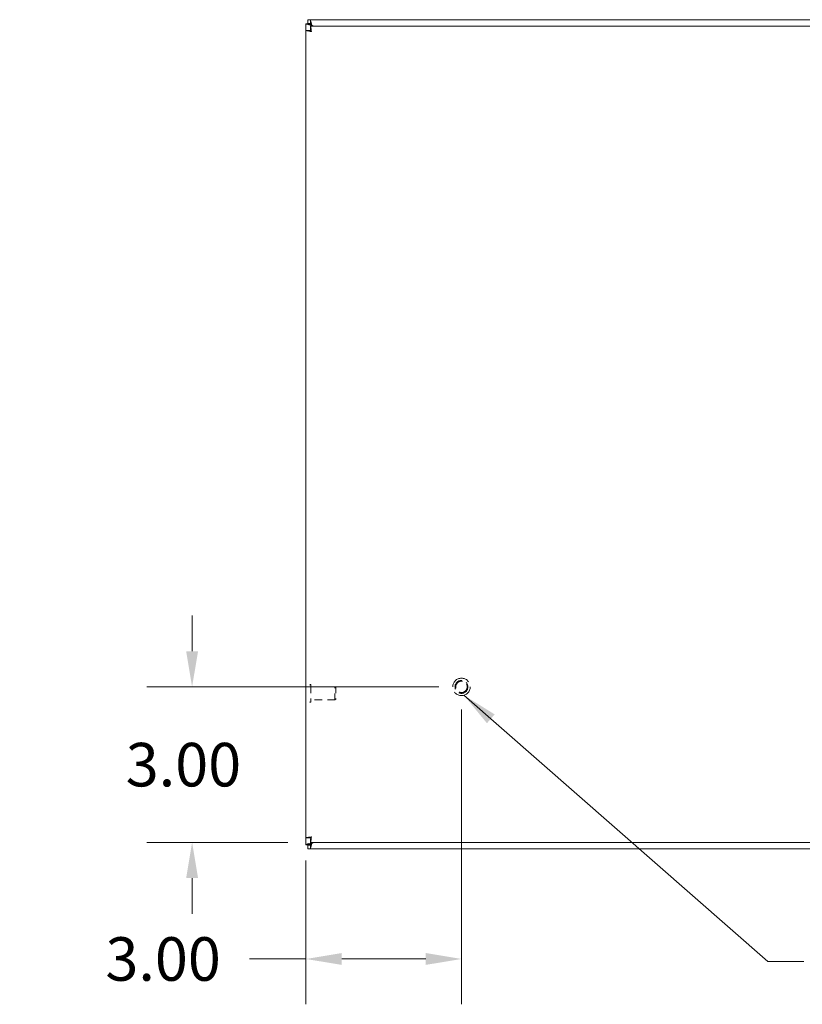
# Model space of a CAD drawing. Units: inches. Extents: x 6 to 116, y 12 to 70.
# Drawn here: x 24 to 39, y 31 to 50 of the extents above; entities that cross this region are included whole.
import ezdxf

# ---------------------------------------------------------------- set-up
doc = ezdxf.new("R2010")
doc.units = ezdxf.units.IN
doc.header["$LTSCALE"] = 7
doc.header["$MEASUREMENT"] = 0
doc.linetypes.add('DASHED', pattern=[0.2067, 0.1654, -0.0413])
for name, color, linetype, lineweight in [('Dimension (ANSI)', 7, 'Continuous', 13), ('Hidden (ANSI)', 7, 'DASHED', 15), ('Symbol (ANSI)', 7, 'Continuous', 18), ('Visible (ANSI)', 7, 'Continuous', 13)]:
    doc.layers.add(name, color=color, linetype=linetype, lineweight=lineweight)
doc.styles.add('Note Text (ANSI)', font='RomanS.shx')
doc.dimstyles.new('Default (ANSI)', dxfattribs={"dimscale": 7, "dimtxt": 0.12, "dimasz": 0.098425, "dimexe": 0.125, "dimexo": 0.0625, "dimgap": 0.031496, "dimtad": 0, "dimtih": 1, "dimtoh": 1, "dimdec": 3, "dimrnd": 1e-08, "dimzin": 0, "dimdsep": 46, "dimtxsty": 'Note Text (ANSI)', "dimcen": 0.09, "dimdle": 0.393701, "dimclrd": 256, "dimclre": 256, "dimclrt": 256, "dimadec": 0, "dimazin": 1, "dimtfac": 1, "dimtofl": 0, "dimtmove": 0, "dimatfit": 3, "dimfxl": 1, "dimtolj": 1, "dimtzin": 4, "dimlwd": -1, "dimlwe": -1, "dimarcsym": 0})
doc.dimstyles.new('Default (ANSI)$7', dxfattribs={"dimscale": 7, "dimtxt": 0.12, "dimasz": 0.098425, "dimexe": 0.125, "dimexo": 0.0625, "dimgap": 0.031496, "dimtad": 0, "dimtih": 1, "dimtoh": 1, "dimdec": 3, "dimrnd": 1e-08, "dimzin": 0, "dimdsep": 46, "dimtxsty": 'Note Text (ANSI)', "dimcen": 0.09, "dimdle": 0.393701, "dimclrd": 256, "dimclre": 256, "dimclrt": 256, "dimadec": 0, "dimazin": 1, "dimtfac": 1, "dimtofl": 0, "dimtmove": 0, "dimatfit": 3, "dimfxl": 1, "dimtolj": 1, "dimtzin": 4, "dimlwd": -1, "dimlwe": -1, "dimarcsym": 0})

# ---------------------------------------------------------------- blocks, each defined once
blk = doc.blocks.new('*D7')
at = {"layer": 'Defpoints', "color": 0, "transparency": 16777216}
for p in [(32.586, 36.85), (27.389, 33.85), (29.671, 33.85)]:
    blk.add_point(p, dxfattribs=at)
at = {"layer": 'Dimension (ANSI)', "transparency": 16777216}
for p, q in [((27.389, 37.539), (27.389, 38.228)), ((32.148, 36.85), (26.514, 36.85)), ((29.234, 33.85), (26.514, 33.85)), ((27.389, 33.161), (27.389, 32.472))]:
    blk.add_line(p, q, dxfattribs=at)
for points in [[(27.274, 37.539), (27.504, 37.539), (27.389, 36.85)], [(27.274, 33.161), (27.504, 33.161), (27.389, 33.85)]]:
    blk.add_solid(points, dxfattribs=at)
at = {"layer": 'Dimension (ANSI)', "transparency": 16777216, "insert": (26.109, 35.77), "char_height": 0.84, "attachment_point": 1, "style": 'Note Text (ANSI)'}
blk.add_mtext('\\A1;3.00', dxfattribs=at)
blk = doc.blocks.new('*D8')
at = {"layer": 'Defpoints', "color": 0, "transparency": 16777216}
for p in [(32.586, 36.85), (29.586, 33.935), (29.586, 31.6)]:
    blk.add_point(p, dxfattribs=at)
at = {"layer": 'Dimension (ANSI)', "transparency": 16777216}
for p, q in [((32.586, 36.413), (32.586, 30.725)), ((29.586, 33.498), (29.586, 30.725)), ((29.586, 31.6), (28.497, 31.6)), ((31.897, 31.6), (30.275, 31.6))]:
    blk.add_line(p, q, dxfattribs=at)
for points in [[(30.275, 31.715), (30.275, 31.486), (29.586, 31.6)], [(31.897, 31.715), (31.897, 31.486), (32.586, 31.6)]]:
    blk.add_solid(points, dxfattribs=at)
at = {"layer": 'Dimension (ANSI)', "transparency": 16777216, "insert": (25.717, 32.02), "char_height": 0.84, "attachment_point": 1, "style": 'Note Text (ANSI)'}
blk.add_mtext('\\A1;3.00', dxfattribs=at)

msp = doc.modelspace()

# ---------------------------------------------------------------- linework, layer by layer
at = {"layer": 'Hidden (ANSI)', "ltscale": 0.001669}
for p, q in [((29.6745, 36.8939), (29.668, 36.8939)), ((29.6745, 36.5569), (29.668, 36.5569))]:
    msp.add_line(p, q, dxfattribs=at)
at = {"layer": 'Hidden (ANSI)', "ltscale": 0.1371}
msp.add_line((29.6825, 36.8859), (29.6825, 36.5649), dxfattribs=at)
at = {"layer": 'Hidden (ANSI)', "ltscale": 0.125556}
for p, q in [((30.1443, 36.8504), (29.6825, 36.8504)), ((30.1443, 36.6004), (29.6825, 36.6004))]:
    msp.add_line(p, q, dxfattribs=at)
at = {"layer": 'Hidden (ANSI)', "ltscale": 0.106753}
msp.add_line((30.1443, 36.6004), (30.1443, 36.8504), dxfattribs=at)
at = {"layer": 'Hidden (ANSI)', "ltscale": 0.005941}
for p, q in [((30.16, 36.8347), (30.1443, 36.8504)), ((30.16, 36.6161), (30.1443, 36.6004))]:
    msp.add_line(p, q, dxfattribs=at)
at = {"layer": 'Hidden (ANSI)', "ltscale": 0.093332}
msp.add_line((30.16, 36.8347), (30.16, 36.6161), dxfattribs=at)
at = {"layer": 'Hidden (ANSI)', "ltscale": 0.365857}
msp.add_circle((32.586, 36.8504), 0.1685, dxfattribs=at)
at = {"layer": 'Hidden (ANSI)', "ltscale": 0.213606}
msp.add_circle((32.586, 36.8504), 0.125, dxfattribs=at)
at = {"layer": 'Hidden (ANSI)', "ltscale": 0.186765}
msp.add_circle((32.586, 36.8504), 0.1093, dxfattribs=at)
at = {"layer": 'Hidden (ANSI)', "ltscale": 0.003319}
for centre, start, end in [((29.668, 36.8859), 90, 180), ((29.6745, 36.8859), 0, 90), ((29.668, 36.5649), 180, 270), ((29.6745, 36.5649), 270, 0)]:
    msp.add_arc(centre, 0.008, start, end, dxfattribs=at)
at = {"layer": 'Visible (ANSI)'}
for p, q in [((29.586, 49.6454), (29.66, 49.6454)), ((29.586, 49.6404), (29.586, 49.6454)), ((29.586, 49.5154), (29.586, 49.6404)), ((29.623, 49.7254), (29.671, 49.7254)), ((29.623, 49.6514), (29.623, 49.7254)), ((29.671, 49.6514), (29.623, 49.6514)), ((29.66, 49.6454), (29.66, 49.6404)), ((29.66, 49.6404), (29.6912, 49.6091)), ((29.671, 49.7254), (49.5009, 49.7254)), ((29.7023, 49.6202), (29.671, 49.6514)), ((29.671, 49.6004), (49.3759, 49.6004)), ((29.671, 49.5264), (29.671, 49.6004)), ((29.6912, 49.6091), (29.6999, 49.6004)), ((29.722, 49.6004), (29.7023, 49.6202)), ((29.586, 33.9355), (29.586, 49.5154)), ((29.66, 49.5154), (29.586, 49.5154)), ((29.66, 33.9355), (29.586, 33.9355)), ((29.586, 33.8105), (29.586, 33.9355)), ((29.6912, 33.8417), (29.66, 33.8105)), ((29.671, 33.9244), (29.671, 33.8504)), ((49.3759, 33.8504), (29.671, 33.8504)), ((29.671, 33.7994), (29.7023, 33.8307)), ((29.6999, 33.8504), (29.6912, 33.8417)), ((29.7023, 33.8307), (29.722, 33.8504)), ((29.586, 33.8054), (29.586, 33.8105)), ((29.66, 33.8054), (29.586, 33.8054)), ((29.623, 33.7994), (29.671, 33.7994)), ((29.623, 33.7254), (29.623, 33.7994)), ((29.671, 33.7254), (29.623, 33.7254)), ((29.66, 33.8105), (29.66, 33.8054)), ((49.5009, 33.7254), (29.671, 33.7254))]:
    msp.add_line(p, q, dxfattribs=at)
for centre, start, end in [((29.6481, 49.6633), 308.59203, 321.40797), ((29.6481, 33.7875), 38.59203, 51.40797)]:
    msp.add_arc(centre, 0.07, start, end, dxfattribs=at)
for points, knots in [([(29.586, 49.6404), (29.586, 49.6404), (29.6069, 49.6341), (29.6389, 49.6246), (29.6547, 49.6199), (29.673, 49.6145), (29.6912, 49.6091)], [0, 0, 0, 0, 1.0506506, 1.0506506, 1.0506506, 1.5707963, 1.5707963, 1.5707963, 1.5707963]), ([(29.7023, 49.6202), (29.6913, 49.657), (29.6806, 49.6932), (29.6751, 49.7115), (29.6724, 49.7206), (29.671, 49.7254), (29.671, 49.7254)], [-1.5707963, -1.5707963, -1.5707963, -1.5707963, -0.5201457, -0.5201457, -0.5201457, 0, 0, 0, 0]), ([(29.6912, 49.4952), (29.6865, 49.5336), (29.6818, 49.5711), (29.6771, 49.5887), (29.6751, 49.5964), (29.673, 49.6004), (29.671, 49.6004)], [0, 0, 0, 0, 1.0950581, 1.0950581, 1.0950581, 1.5707963, 1.5707963, 1.5707963, 1.5707963]), ([(29.586, 49.5154), (29.586, 49.5107), (29.6088, 49.506), (29.643, 49.5013), (29.6578, 49.4992), (29.6745, 49.4972), (29.6912, 49.4952)], [0, 0, 0, 0, 1.0950581, 1.0950581, 1.0950581, 1.5707963, 1.5707963, 1.5707963, 1.5707963]), ([(29.6912, 49.4952), (29.6758, 49.5015), (29.6614, 49.5079), (29.6601, 49.5142), (29.66, 49.5146), (29.66, 49.515), (29.66, 49.5154)], [0, 0, 0, 0, 1.4834748, 1.4834748, 1.4834748, 1.5707963, 1.5707963, 1.5707963, 1.5707963]), ([(29.6912, 49.4952), (29.6848, 49.5106), (29.6785, 49.5249), (29.6721, 49.5263), (29.6718, 49.5264), (29.6714, 49.5264), (29.671, 49.5264)], [0, 0, 0, 0, 1.4834748, 1.4834748, 1.4834748, 1.5707963, 1.5707963, 1.5707963, 1.5707963]), ([(29.6912, 33.9557), (29.6528, 33.951), (29.6152, 33.9463), (29.5976, 33.9416), (29.59, 33.9395), (29.586, 33.9375), (29.586, 33.9355)], [0, 0, 0, 0, 1.0950581, 1.0950581, 1.0950581, 1.5707963, 1.5707963, 1.5707963, 1.5707963]), ([(29.6912, 33.8417), (29.6543, 33.8308), (29.6182, 33.82), (29.5999, 33.8146), (29.5908, 33.8119), (29.586, 33.8105), (29.586, 33.8105)], [-1.5707963, -1.5707963, -1.5707963, -1.5707963, -0.5201457, -0.5201457, -0.5201457, 0, 0, 0, 0]), ([(29.6912, 33.9557), (29.6758, 33.9493), (29.6614, 33.9429), (29.6601, 33.9366), (29.66, 33.9362), (29.66, 33.9358), (29.66, 33.9355)], [0, 0, 0, 0, 1.4834748, 1.4834748, 1.4834748, 1.5707963, 1.5707963, 1.5707963, 1.5707963]), ([(29.671, 33.8504), (29.6757, 33.8504), (29.6804, 33.8733), (29.6851, 33.9075), (29.6871, 33.9223), (29.6892, 33.939), (29.6912, 33.9557)], [0, 0, 0, 0, 1.0950581, 1.0950581, 1.0950581, 1.5707963, 1.5707963, 1.5707963, 1.5707963]), ([(29.6912, 33.9557), (29.6848, 33.9402), (29.6785, 33.9259), (29.6721, 33.9245), (29.6718, 33.9244), (29.6714, 33.9244), (29.671, 33.9244)], [0, 0, 0, 0, 1.4834748, 1.4834748, 1.4834748, 1.5707963, 1.5707963, 1.5707963, 1.5707963]), ([(29.671, 33.7254), (29.671, 33.7254), (29.6772, 33.7464), (29.6867, 33.7783), (29.6914, 33.7942), (29.6968, 33.8124), (29.7023, 33.8307)], [0, 0, 0, 0, 1.0506506, 1.0506506, 1.0506506, 1.5707963, 1.5707963, 1.5707963, 1.5707963])]:
    msp.add_open_spline(points, degree=3, knots=knots, dxfattribs=at)
for points in [[(29.586, 49.6404), (29.6106, 49.6404), (29.6353, 49.6404), (29.66, 49.6404)], [(29.671, 49.6514), (29.671, 49.6761), (29.671, 49.7007), (29.671, 49.7254)], [(29.66, 33.8105), (29.6353, 33.8105), (29.6106, 33.8105), (29.586, 33.8105)], [(29.671, 33.7254), (29.671, 33.7501), (29.671, 33.7747), (29.671, 33.7994)]]:
    msp.add_open_spline(points, degree=3, dxfattribs=at)

# ---------------------------------------------------------------- dimensions: what is measured, and where the dimension line sits
at = {"layer": 'Dimension (ANSI)'}
dim = msp.add_linear_dim(base=(27.3891, 33.8504), p1=(32.586, 36.8504), p2=(29.671, 33.8504), angle=90, dimstyle='Default (ANSI)', override={"dimdec": 2, "dimtp": 0, "dimtm": 0, "dimtdec": 2}, dxfattribs=at)
dim.commit()
dim.dimension.update_dxf_attribs({"geometry": '*D7', "text_midpoint": (27.3891, 35.3504), "dimtype": 160})
dim = msp.add_linear_dim(base=(29.586, 31.6004), p1=(32.586, 36.8504), p2=(29.586, 33.9355), dimstyle='Default (ANSI)', override={"dimtih": 0, "dimtoh": 0, "dimdec": 2, "dimtp": 0, "dimtm": 0, "dimtdec": 2, "dimatfit": 2}, dxfattribs=at)
dim.commit()
dim.dimension.update_dxf_attribs({"geometry": '*D8', "text_midpoint": (26.9965, 31.6004), "dimtype": 160})

# ---------------------------------------------------------------- leaders
at = {"layer": 'Symbol (ANSI)', "annotation_type": 0, "has_hookline": 1, "hookline_direction": 0}
for points, text_width in [([(11.5897, 36.8673), (15.8425, 42.8579), (16.5315, 42.8579)], 10.32), ([(32.6339, 36.6889), (38.4997, 31.5497), (39.1887, 31.5497)], 12.16)]:
    msp.add_leader(points, dimstyle='Default (ANSI)$7', override={"dimtad": 0}, dxfattribs=dict(at, text_width=text_width))

doc.saveas('drawing.dxf')
